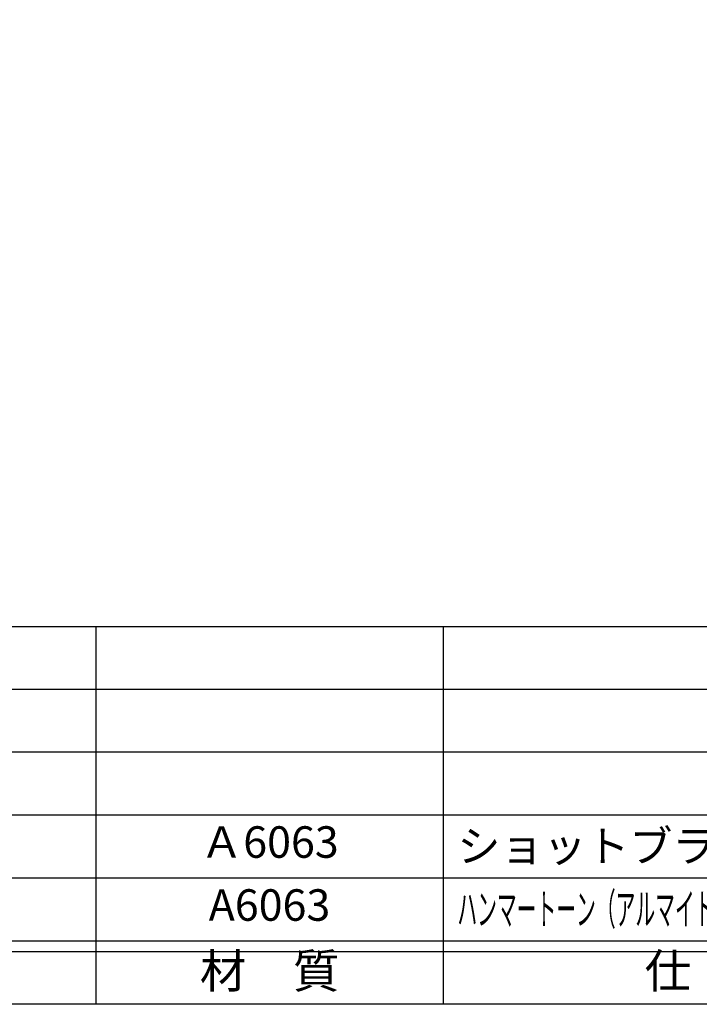
# Model space of a CAD drawing. Units: inches. Extents: x 1113 to 1920, y 262 to 822.
# Drawn here: x 1186 to 1251, y 262 to 356 of the extents above; entities that cross this region are included whole.
import ezdxf
from ezdxf.enums import TextEntityAlignment as Align

# ---------------------------------------------------------------- set-up
doc = ezdxf.new("R2010")
doc.units = ezdxf.units.IN
doc.header["$MEASUREMENT"] = 0
for name, color, linetype in [('図枠', 7, 'Continuous'), ('図枠-文字', 4, 'Continuous'), ('図枠-細線', 251, 'Continuous'), ('図枠-部品名称', 253, 'Continuous')]:
    doc.layers.add(name, color=color, linetype=linetype)
doc.styles.add('STD', font='TXT.shx', dxfattribs={"bigfont": 'bigfont.shx'})

# ---------------------------------------------------------------- blocks, each defined once
blk = doc.blocks.new('A$C337F4ABC')
for p, q in [((51.29, 36.808), (51.29, 0.808)), ((84.356, 36.808), (84.356, 0.808)), ((198.986, 6.808), (-0.514, 6.808))]:
    blk.add_line(p, q)
at = {"layer": '図枠'}
blk.add_lwpolyline([(-0.514, 36.808), (198.986, 36.808), (198.986, 0.808), (-0.514, 0.808)], close=True, dxfattribs=at)
at = {"layer": '図枠-細線'}
for p, q in [((198.986, 30.808), (-0.514, 30.808)), ((198.986, 24.808), (-0.514, 24.808)), ((198.986, 18.808), (-0.514, 18.808)), ((198.986, 12.808), (-0.514, 12.808)), ((198.986, 5.808), (-0.514, 5.808))]:
    blk.add_line(p, q, dxfattribs=at)
at = {"layer": '図枠-文字', "style": 'STD'}
for s, p in [('材\u3000質', (67.847, 3.564)), ('仕\u3000\u3000上', (112.408, 3.564))]:
    blk.add_text(s, height=3.25, dxfattribs=at).set_placement(p, align=Align.MIDDLE)

msp = doc.modelspace()

# ---------------------------------------------------------------- linework, layer by layer
at = {"layer": '図枠'}
msp.add_lwpolyline([(1112.69, 821.84), (1919.69, 821.84), (1919.69, 261.84), (1112.69, 261.84)], close=True, dxfattribs=at)

# ---------------------------------------------------------------- block references
msp.add_blockref('A$C337F4ABC', (1142.204, 261.032), dxfattribs=at)

# ---------------------------------------------------------------- texts
at = {"layer": '図枠-部品名称', "style": 'STD'}
for s, p in [('Ａ6063', (1210.033, 276.907)), ('A6063', (1210.033, 270.907))]:
    msp.add_text(s, height=3, dxfattribs=at).set_placement(p, align=Align.MIDDLE)
msp.add_text('ショットブラストシルバー', height=3, dxfattribs=at).set_placement((1227.92, 276.907), align=Align.MIDDLE_LEFT)
at = {"layer": '図枠-部品名称', "style": 'STD', "width": 0.46}
msp.add_text('ハンマートーン（アルマイトシルバー）【ショット化研二次電解着色】', height=3, dxfattribs=at).set_placement((1227.92, 270.907), align=Align.MIDDLE_LEFT)

doc.saveas('drawing.dxf')
